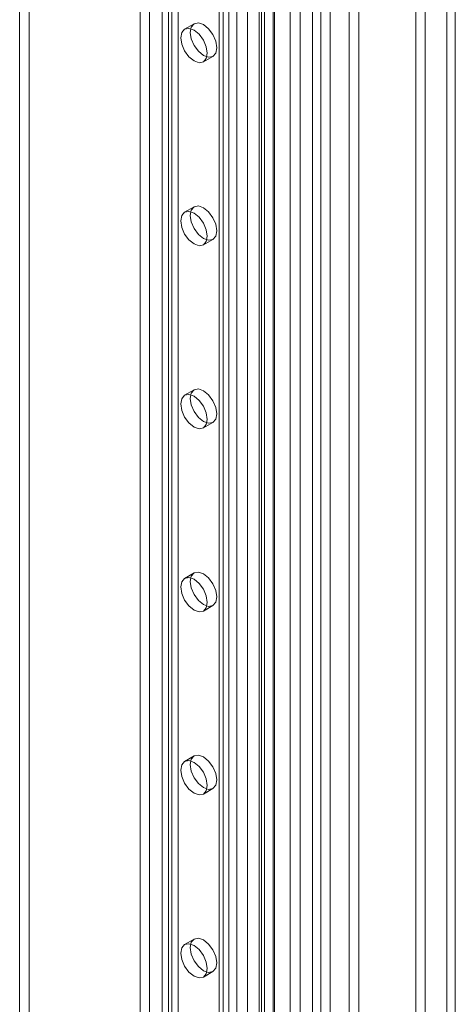
# Model space of a CAD drawing. Units: millimetres. Extents: x 0 to 420, y 0 to 297.
# Drawn here: x 331 to 341, y 158 to 180 of the extents above; entities that cross this region are included whole.
import ezdxf

# ---------------------------------------------------------------- set-up
doc = ezdxf.new("R2010")
doc.units = ezdxf.units.MM

msp = doc.modelspace()

# ---------------------------------------------------------------- linework, layer by layer
at = {"color": 7, "linetype": 'Continuous', "lineweight": 15}
for p, q in [((341.077, 75.726), (341.077, 205.192)), ((340.886, 205.082), (340.886, 75.616)), ((338.287, 74.975), (338.287, 203.662)), ((338.711, 203.662), (338.711, 74.975)), ((338.075, 74.853), (338.075, 203.54)), ((338.923, 74.853), (338.923, 203.54)), ((337.392, 81.252), (337.392, 203.058)), ((337.614, 202.969), (337.614, 81.163)), ((337.888, 81.176), (337.888, 202.983)), ((338.079, 81.287), (338.079, 203.093)), ((334.539, 202.722), (334.539, 84.324)), ((334.752, 202.845), (334.752, 84.446)), ((336.751, 80.419), (336.751, 202.775)), ((336.823, 80.555), (336.823, 202.816)), ((337.012, 202.734), (337.012, 80.378)), ((337.044, 80.466), (337.044, 202.727)), ((336.442, 202.596), (336.442, 79.266)), ((336.703, 202.556), (336.703, 79.226)), ((336.024, 202.11), (336.024, 83.712)), ((335.812, 201.988), (335.812, 83.589)), ((335.9, 83.467), (335.9, 201.865)), ((336.2, 83.467), (336.2, 201.865)), ((335.812, 83.344), (335.812, 201.743)), ((336.024, 83.222), (336.024, 201.62)), ((334.044, 82.569), (334.044, 200.967)), ((334.257, 82.691), (334.257, 201.089)), ((334.681, 201.089), (334.681, 82.691)), ((334.893, 82.569), (334.893, 200.967)), ((331.57, 189.168), (331.57, 146.708)), ((331.357, 189.045), (331.357, 146.585)), ((340.196, 186.555), (340.196, 93.796)), ((340.408, 186.433), (340.408, 93.674)), ((335.249, 180.345), (335.037, 180.223)), ((335.456, 179.495), (335.669, 179.618)), ((335.249, 176.263), (335.037, 176.14)), ((335.456, 175.413), (335.669, 175.535)), ((335.249, 172.18), (335.037, 172.058)), ((335.456, 171.33), (335.669, 171.453)), ((335.249, 168.097), (335.037, 167.975)), ((335.456, 167.247), (335.669, 167.37)), ((335.249, 164.015), (335.037, 163.892)), ((335.456, 163.165), (335.669, 163.287)), ((335.249, 159.932), (335.037, 159.809)), ((335.456, 159.082), (335.669, 159.204))]:
    msp.add_line(p, q, dxfattribs=at)
at = {"color": 7, "linetype": 'Continuous', "lineweight": 15, "flags": 128}
for points in [[(335.162, 180.153), (335.184, 180.271), (335.249, 180.345), (335.345, 180.364), (335.459, 180.325), (335.572, 180.233), (335.669, 180.103), (335.733, 179.955), (335.756, 179.81), (335.733, 179.692), (335.669, 179.618), (335.572, 179.599), (335.459, 179.639), (335.345, 179.73), (335.249, 179.86), (335.184, 180.009), (335.162, 180.153)], [(334.95, 180.031), (334.972, 180.149), (335.037, 180.223), (335.133, 180.242), (335.247, 180.202), (335.36, 180.11), (335.457, 179.98), (335.521, 179.832), (335.543, 179.688), (335.521, 179.57), (335.457, 179.495), (335.36, 179.477), (335.247, 179.516), (335.133, 179.608), (335.037, 179.738), (334.972, 179.886), (334.95, 180.031)], [(334.95, 175.948), (334.972, 176.066), (335.037, 176.14), (335.133, 176.159), (335.247, 176.119), (335.36, 176.028), (335.457, 175.898), (335.521, 175.749), (335.543, 175.605), (335.521, 175.487), (335.457, 175.413), (335.36, 175.394), (335.247, 175.434), (335.133, 175.525), (335.037, 175.655), (334.972, 175.804), (334.95, 175.948)], [(335.162, 176.07), (335.184, 176.189), (335.249, 176.263), (335.345, 176.281), (335.459, 176.242), (335.572, 176.15), (335.669, 176.02), (335.733, 175.872), (335.756, 175.728), (335.733, 175.609), (335.669, 175.535), (335.572, 175.517), (335.459, 175.556), (335.345, 175.648), (335.249, 175.778), (335.184, 175.926), (335.162, 176.07)], [(335.162, 171.988), (335.184, 172.106), (335.249, 172.18), (335.345, 172.199), (335.459, 172.159), (335.572, 172.068), (335.669, 171.938), (335.733, 171.789), (335.756, 171.645), (335.733, 171.527), (335.669, 171.453), (335.572, 171.434), (335.459, 171.473), (335.345, 171.565), (335.249, 171.695), (335.184, 171.843), (335.162, 171.988)], [(334.95, 171.865), (334.972, 171.983), (335.037, 172.058), (335.133, 172.076), (335.247, 172.037), (335.36, 171.945), (335.457, 171.815), (335.521, 171.667), (335.543, 171.522), (335.521, 171.404), (335.457, 171.33), (335.36, 171.311), (335.247, 171.351), (335.133, 171.443), (335.037, 171.573), (334.972, 171.721), (334.95, 171.865)], [(334.95, 167.783), (334.972, 167.901), (335.037, 167.975), (335.133, 167.994), (335.247, 167.954), (335.36, 167.862), (335.457, 167.732), (335.521, 167.584), (335.543, 167.44), (335.521, 167.321), (335.457, 167.247), (335.36, 167.229), (335.247, 167.268), (335.133, 167.36), (335.037, 167.49), (334.972, 167.638), (334.95, 167.783)], [(335.162, 167.905), (335.184, 168.023), (335.249, 168.097), (335.345, 168.116), (335.459, 168.077), (335.572, 167.985), (335.669, 167.855), (335.733, 167.706), (335.756, 167.562), (335.733, 167.444), (335.669, 167.37), (335.572, 167.351), (335.459, 167.391), (335.345, 167.482), (335.249, 167.612), (335.184, 167.761), (335.162, 167.905)], [(334.95, 163.7), (334.972, 163.818), (335.037, 163.892), (335.133, 163.911), (335.247, 163.871), (335.36, 163.78), (335.457, 163.65), (335.521, 163.501), (335.543, 163.357), (335.521, 163.239), (335.457, 163.165), (335.36, 163.146), (335.247, 163.185), (335.133, 163.277), (335.037, 163.407), (334.972, 163.556), (334.95, 163.7)], [(335.162, 163.822), (335.184, 163.941), (335.249, 164.015), (335.345, 164.033), (335.459, 163.994), (335.572, 163.902), (335.669, 163.772), (335.733, 163.624), (335.756, 163.479), (335.733, 163.361), (335.669, 163.287), (335.572, 163.268), (335.459, 163.308), (335.345, 163.4), (335.249, 163.53), (335.184, 163.678), (335.162, 163.822)], [(335.162, 159.74), (335.184, 159.858), (335.249, 159.932), (335.345, 159.951), (335.459, 159.911), (335.572, 159.819), (335.669, 159.689), (335.733, 159.541), (335.756, 159.397), (335.733, 159.279), (335.669, 159.204), (335.572, 159.186), (335.459, 159.225), (335.345, 159.317), (335.249, 159.447), (335.184, 159.595), (335.162, 159.74)], [(334.95, 159.617), (334.972, 159.735), (335.037, 159.809), (335.133, 159.828), (335.247, 159.789), (335.36, 159.697), (335.457, 159.567), (335.521, 159.419), (335.543, 159.274), (335.521, 159.156), (335.457, 159.082), (335.36, 159.063), (335.247, 159.103), (335.133, 159.194), (335.037, 159.324), (334.972, 159.473), (334.95, 159.617)]]:
    msp.add_lwpolyline(points, dxfattribs=at)

doc.saveas('drawing.dxf')
